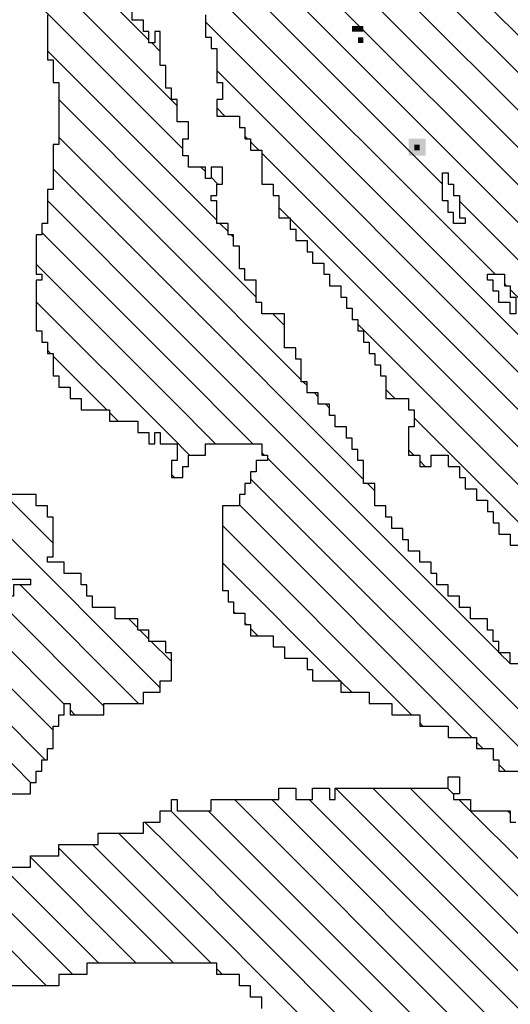
# Model space of a CAD drawing. Extents: x -230 to 620, y -310 to 429.
# Drawn here: x 403 to 405, y 133 to 137 of the extents above; entities that cross this region are included whole.
import ezdxf

# ---------------------------------------------------------------- set-up
doc = ezdxf.new("R2010")
doc.units = 0
doc.header["$MEASUREMENT"] = 0
doc.layers.get('0').update_dxf_attribs({"linetype": 'CONTINUOUS'})
doc.layers.add('1', color=7, linetype='CONTINUOUS')
doc.layers.add('TITLEBLOCK', color=95, linetype='CONTINUOUS')

# ---------------------------------------------------------------- blocks, each defined once
blk = doc.blocks.new('*X37')
at = {"color": 0, "ltscale": 2}
for p, q in [((-7.47325, 1.87382), (-6.93388, 2.41319)), ((-7.40212, 1.96705), (-6.95598, 2.41319)), ((-6.98882, 2.40244), (-6.97807, 2.41319)), ((-7.02212, 2.36914), (-6.99126, 2.4)), ((-7.04212, 2.34914), (-7.02456, 2.3667)), ((-7.04882, 2.34244), (-7.04456, 2.3467)), ((-7.05552, 2.33574), (-7.05126, 2.34)), ((-7.08212, 2.30914), (-7.05796, 2.3333)), ((-7.10882, 2.28244), (-7.08456, 2.3067)), ((-7.11552, 2.27574), (-7.11126, 2.28)), ((-7.04827, 2.2767), (-7.04552, 2.27945)), ((-7.04497, 2.28), (-7.04212, 2.28285)), ((-7.12212, 2.26914), (-7.11796, 2.2733)), ((-7.05167, 2.2733), (-7.04882, 2.27615)), ((-7.05827, 2.2667), (-7.05552, 2.26945)), ((-7.05497, 2.27), (-7.05212, 2.27285)), ((-7.14882, 2.24244), (-7.12456, 2.2667)), ((-7.06497, 2.26), (-7.06212, 2.26285)), ((-7.06167, 2.2633), (-7.05882, 2.26615)), ((-7.07167, 2.2533), (-7.06882, 2.25615)), ((-7.06827, 2.2567), (-7.06552, 2.25945)), ((-7.07497, 2.25), (-7.07212, 2.25285)), ((-7.08167, 2.2433), (-7.07882, 2.24615)), ((-7.08827, 2.2367), (-7.08552, 2.23945)), ((-7.08497, 2.24), (-7.08212, 2.24285)), ((-7.16882, 2.22244), (-7.15882, 2.23244)), ((-7.15552, 2.23574), (-7.15456, 2.2367)), ((-7.09497, 2.23), (-7.09212, 2.23285)), ((-7.09167, 2.2333), (-7.08882, 2.23615)), ((-7.09827, 2.2267), (-7.09552, 2.22945)), ((-7.10497, 2.22), (-7.10212, 2.22285)), ((-7.10167, 2.2233), (-7.09882, 2.22615)), ((-7.17552, 2.21574), (-7.17456, 2.2167)), ((-7.11167, 2.2133), (-7.10882, 2.21615)), ((-7.10827, 2.2167), (-7.10552, 2.21945)), ((-7.18212, 2.20914), (-7.18126, 2.21)), ((-7.11827, 2.2067), (-7.11552, 2.20945)), ((-7.11497, 2.21), (-7.11212, 2.21285)), ((-7.18882, 2.20244), (-7.18796, 2.2033)), ((-7.18552, 2.20574), (-7.18456, 2.2067)), ((-7.12167, 2.2033), (-7.11882, 2.20615)), ((-7.12827, 2.1967), (-7.12552, 2.19945)), ((-7.12497, 2.2), (-7.12212, 2.20285)), ((-7.13497, 2.19), (-7.13212, 2.19285)), ((-7.13167, 2.1933), (-7.12882, 2.19615)), ((-7.14167, 2.1833), (-7.13882, 2.18615)), ((-7.13827, 2.1867), (-7.13552, 2.18945)), ((-7.14497, 2.18), (-7.14212, 2.18285)), ((-7.15167, 2.1733), (-7.14882, 2.17615)), ((-7.14827, 2.1767), (-7.14552, 2.17945)), ((-7.45115, 1.87382), (-7.15212, 2.17285)), ((-7.40552, 1.96365), (-7.40246, 1.9667)), ((-7.41212, 1.95705), (-7.40916, 1.96)), ((-7.40882, 1.96035), (-7.40586, 1.9633)), ((-7.41882, 1.95035), (-7.41586, 1.9533)), ((-7.41552, 1.95365), (-7.41246, 1.9567)), ((-7.42212, 1.94705), (-7.41916, 1.95)), ((-7.42882, 1.94035), (-7.42586, 1.9433)), ((-7.42552, 1.94365), (-7.42246, 1.9467))]:
    blk.add_line(p, q, dxfattribs=at)
blk = doc.blocks.new('*X27')
at = {"color": 0, "ltscale": 2}
for p, q in [((-6.4439, 1.8867), (-5.91741, 2.41319)), ((-6.88213, 1.9567), (-6.75553, 2.0833)), ((-6.86882, 1.94792), (-6.74344, 2.0733)), ((-6.82625, 1.88), (-6.67625, 2.03)), ((-6.85134, 1.9433), (-6.79882, 1.99582)), ((-6.83584, 1.9367), (-6.79254, 1.98)), ((-6.83715, 1.9133), (-6.77715, 1.9733)), ((-6.74086, 1.9433), (-6.71212, 1.97204)), ((-6.83552, 1.89283), (-6.76552, 1.96283)), ((-6.47888, 1.87382), (-6.3927, 1.96)), ((-6.67775, 1.87382), (-6.59827, 1.9533)), ((-6.65566, 1.87382), (-6.57618, 1.9533)), ((-6.63356, 1.87382), (-6.55738, 1.95)), ((-6.50098, 1.87382), (-6.4248, 1.95)), ((-6.66212, 1.91155), (-6.63037, 1.9433)), ((-6.62882, 1.94485), (-6.62697, 1.9467)), ((-6.61146, 1.87382), (-6.53858, 1.9467)), ((-6.58937, 1.87382), (-6.51988, 1.9433)), ((-6.52307, 1.87382), (-6.45019, 1.9467)), ((-6.56727, 1.87382), (-6.50109, 1.94)), ((-6.54517, 1.87382), (-6.47899, 1.94)), ((-6.84212, 1.93043), (-6.83924, 1.9333)), ((-6.66882, 1.90485), (-6.66367, 1.91)), ((-6.79086, 1.8933), (-6.78552, 1.89864)), ((-6.79746, 1.8867), (-6.79212, 1.89204)), ((-6.81034, 1.87382), (-6.79882, 1.88534)), ((-6.4506, 1.88), (-6.44552, 1.88508))]:
    blk.add_line(p, q, dxfattribs=at)
blk = doc.blocks.new('*X26')
at = {"color": 0, "ltscale": 2}
for p, q in [((-7.15552, 0.99831), (-6.23713, 1.9167)), ((-7.00212, 1.1738), (-6.26262, 1.9133)), ((-7.14212, 1.0559), (-6.29472, 1.9033)), ((-7.13212, 1.088), (-6.32682, 1.8933)), ((-6.52891, 1.7133), (-6.36839, 1.87382)), ((-6.58212, 1.68219), (-6.39431, 1.87)), ((-6.64311, 1.6433), (-6.43311, 1.8533)), ((-7.09212, 1.21639), (-6.4618, 1.8467)), ((-6.48882, 1.84178), (-6.4839, 1.8467)), ((-6.50882, 1.82178), (-6.5039, 1.8267)), ((-6.50212, 1.82848), (-6.5006, 1.83)), ((-7.06552, 1.26508), (-6.5106, 1.82)), ((-6.49633, 1.6133), (-6.29293, 1.8167)), ((-6.54882, 1.80388), (-6.5427, 1.81)), ((-6.54173, 1.59), (-6.31843, 1.8133)), ((-7.03552, 1.31718), (-6.5494, 1.8033)), ((-6.98882, 1.38598), (-6.6115, 1.7633)), ((-6.60882, 1.76598), (-6.6081, 1.7667)), ((-6.65552, 1.74138), (-6.65019, 1.7467)), ((-6.68882, 1.73017), (-6.68569, 1.7333)), ((-6.92882, 1.46808), (-6.66689, 1.73)), ((-6.69552, 1.72347), (-6.69229, 1.7267)), ((-7.12212, 1.1201), (-6.53891, 1.7033)), ((-6.53552, 1.7067), (-6.53551, 1.7067)), ((-6.58882, 1.67549), (-6.58761, 1.6767)), ((-7.11552, 1.14879), (-6.59101, 1.6733))]:
    blk.add_line(p, q, dxfattribs=at)
blk = doc.blocks.new('*X25')
at = {"color": 0, "ltscale": 2}
for p, q in [((-6.80528, 1.68), (-6.61146, 1.87382)), ((-6.70318, 1.76), (-6.58937, 1.87382)), ((-6.70212, 1.87155), (-6.70037, 1.8733)), ((-6.68882, 1.86275), (-6.67775, 1.87382)), ((-6.68212, 1.84736), (-6.65566, 1.87382)), ((-6.68212, 1.82526), (-6.63356, 1.87382)), ((-6.64439, 1.7967), (-6.56727, 1.87382)), ((-6.59569, 1.8233), (-6.54517, 1.87382)), ((-6.55019, 1.8467), (-6.52307, 1.87382)), ((-6.5081, 1.8667), (-6.50098, 1.87382)), ((-6.4827, 1.87), (-6.47888, 1.87382)), ((-6.5215, 1.8533), (-6.51882, 1.85598)), ((-6.52882, 1.84598), (-6.5248, 1.85)), ((-6.84212, 1.73155), (-6.73037, 1.8433)), ((-6.82212, 1.77365), (-6.75247, 1.8433)), ((-6.55689, 1.84), (-6.55212, 1.84478)), ((-6.56019, 1.8367), (-6.55882, 1.83808)), ((-6.85552, 1.69605), (-6.71827, 1.8333)), ((-6.78212, 1.83575), (-6.78116, 1.8367)), ((-7.09552, 1.43396), (-6.70278, 1.8267)), ((-6.79552, 1.82235), (-6.79116, 1.8267)), ((-6.78882, 1.82905), (-6.78786, 1.83)), ((-6.68882, 1.81856), (-6.68738, 1.82)), ((-6.59899, 1.82), (-6.59882, 1.82017)), ((-7.16212, 1.34526), (-6.69068, 1.8167)), ((-6.61229, 1.8067), (-6.60552, 1.81347)), ((-6.64779, 1.7933), (-6.64552, 1.79557)), ((-6.65439, 1.7867), (-6.65212, 1.78897)), ((-6.66109, 1.78), (-6.65882, 1.78227)), ((-6.82882, 1.76695), (-6.82247, 1.7733)), ((-6.70988, 1.7533), (-6.70552, 1.75767)), ((-6.84882, 1.72485), (-6.84697, 1.7267)), ((-6.86212, 1.68945), (-6.85827, 1.6933)), ((-6.86882, 1.68275), (-6.86827, 1.6833)), ((-6.87552, 1.67605), (-6.87157, 1.68)), ((-6.81198, 1.6733), (-6.80552, 1.67976))]:
    blk.add_line(p, q, dxfattribs=at)
blk = doc.blocks.new('*X40')
at = {"color": 0, "ltscale": 2}
for p, q in [((-7.03552, 2.04638), (-7.0119, 2.07)), ((-7.02882, 2.03099), (-6.99311, 2.0667)), ((-7.02441, 2.0133), (-6.98441, 2.0533)), ((-7.00891, 2.0067), (-6.97212, 2.04349)), ((-7.00212, 1.9914), (-6.96552, 2.028)), ((-7.00212, 1.9693), (-6.95812, 2.0133)), ((-7.00212, 1.9472), (-6.94602, 2.0033)), ((-6.99552, 1.93171), (-6.93882, 1.98841)), ((-6.98882, 1.91631), (-6.93212, 1.97301)), ((-6.98882, 1.89421), (-6.92633, 1.9567)), ((-6.98711, 1.87382), (-6.92093, 1.94)), ((-6.96502, 1.87382), (-6.91882, 1.92002)), ((-6.94292, 1.87382), (-6.91212, 1.90462)), ((-6.92082, 1.87382), (-6.90552, 1.88912)), ((-7.16004, 1.6567), (-6.94292, 1.87382)), ((-7.14134, 1.6533), (-6.92082, 1.87382)), ((-7.11924, 1.6533), (-6.89882, 1.87373)), ((-6.98882, 1.87211), (-6.98711, 1.87382)), ((-6.98882, 1.85002), (-6.96502, 1.87382)), ((-7.10212, 1.64833), (-6.89882, 1.85163)), ((-6.99552, 1.84332), (-6.99213, 1.8467)), ((-7.08882, 1.63953), (-6.89212, 1.83623)), ((-7.07295, 1.6333), (-6.89212, 1.81413)), ((-7.05086, 1.6333), (-6.89212, 1.79204)), ((-7.06212, 1.77672), (-7.05883, 1.78)), ((-7.17552, 1.66332), (-7.06213, 1.7767)), ((-7.02536, 1.6367), (-6.88552, 1.77654)), ((-7.19093, 1.67), (-7.09423, 1.7667)), ((-7.12882, 1.75421), (-7.12633, 1.7567)), ((-7.15552, 1.72751), (-7.12973, 1.7533)), ((-7.00996, 1.63), (-6.88552, 1.75444)), ((-7.24212, 1.7072), (-7.21602, 1.7333)), ((-7.23392, 1.6933), (-7.20052, 1.7267)), ((-7.16212, 1.72091), (-7.15633, 1.7267)), ((-6.98116, 1.6367), (-6.88552, 1.73235)), ((-7.22183, 1.6833), (-7.18513, 1.72)), ((-7.16882, 1.71421), (-7.16633, 1.7167)), ((-7.20303, 1.68), (-7.16973, 1.7133)), ((-6.88907, 1.7067), (-6.88552, 1.71025)), ((-6.93577, 1.66), (-6.89212, 1.70365)), ((-6.90037, 1.6733), (-6.89882, 1.67485)), ((-6.93907, 1.6567), (-6.93882, 1.65695)), ((-6.94577, 1.65), (-6.94552, 1.65025)), ((-7.05416, 1.63), (-7.05212, 1.63204))]:
    blk.add_line(p, q, dxfattribs=at)

msp = doc.modelspace()

# ---------------------------------------------------------------- linework, layer by layer
at = {"layer": '1', "color": 3, "ltscale": 2}
for points in [[(403.2375, 136.6998), (403.2375, 136.5396), (403.2579, 136.5396), (403.2579, 136.4598), (403.2777, 136.4598), (403.2777, 136.2396), (403.2579, 136.2396), (403.2579, 136.08), (403.2375, 136.08), (403.2375, 135.96), (403.2177, 135.96), (403.2177, 135.9198), (403.1979, 135.9198), (403.1979, 135.78), (403.2177, 135.78), (403.2177, 135.7596), (403.1979, 135.7596), (403.1979, 135.5796), (403.2177, 135.5796), (403.2177, 135.54), (403.2375, 135.54), (403.2375, 135.4998), (403.2579, 135.4998), (403.2579, 135.42), (403.2777, 135.42), (403.2777, 135.3798), (403.3179, 135.3798), (403.3179, 135.3396), (403.3575, 135.3396), (403.3575, 135.3), (403.4577, 135.3), (403.4577, 135.2598), (403.5579, 135.2598), (403.5579, 135.2196), (403.5975, 135.2196), (403.5975, 135.18), (403.6179, 135.18), (403.6179, 135.2196), (403.6377, 135.2196), (403.6377, 135.18), (403.6977, 135.18), (403.6977, 135.12), (403.6779, 135.12), (403.6779, 135.06), (403.7175, 135.06), (403.7175, 135.0996), (403.7379, 135.0996), (403.7379, 135.1398), (403.7979, 135.1398), (403.7979, 135.18), (403.9977, 135.18), (403.9977, 135.1398), (404.0175, 135.1398), (404.0175, 135.12), (403.9779, 135.12), (403.9779, 135.0798), (403.9575, 135.0798), (403.9575, 135.0396), (403.9377, 135.0396), (403.9377, 135), (403.9179, 135), (403.9179, 134.9598), (403.8579, 134.9598), (403.8579, 134.6598), (403.8777, 134.6598), (403.8777, 134.6196), (403.8975, 134.6196), (403.8975, 134.58), (403.9377, 134.58), (403.9377, 134.5398), (403.9575, 134.5398), (403.9575, 134.4996), (404.0379, 134.4996), (404.0379, 134.46), (404.0775, 134.46), (404.0775, 134.4198), (404.1579, 134.4198), (404.1579, 134.3796), (404.1777, 134.3796), (404.1777, 134.34), (404.2779, 134.34), (404.2779, 134.2998), (404.3775, 134.2998), (404.3775, 134.2596), (404.4579, 134.2596), (404.4579, 134.22), (404.5575, 134.22), (404.5575, 134.1798), (404.6577, 134.1798), (404.6577, 134.1396), (404.7579, 134.1396), (404.7579, 134.1), (404.8179, 134.1), (404.8179, 134.0598), (404.8377, 134.0598), (404.8377, 134.0196), (404.9175, 134.0196)], [(404.9175, 134.4), (404.8779, 134.4), (404.8779, 134.4396), (404.8377, 134.4396), (404.8377, 134.4798), (404.8179, 134.4798), (404.8179, 134.52), (404.7975, 134.52), (404.7975, 134.5596), (404.7375, 134.5596), (404.7375, 134.5998), (404.6979, 134.5998), (404.6979, 134.64), (404.6577, 134.64), (404.6577, 134.6796), (404.6175, 134.6796), (404.6175, 134.7198), (404.5977, 134.7198), (404.5977, 134.76), (404.5575, 134.76), (404.5575, 134.7996), (404.5179, 134.7996), (404.5179, 134.8398), (404.4975, 134.8398), (404.4975, 134.88), (404.4579, 134.88), (404.4579, 134.9196), (404.4375, 134.9196), (404.4375, 134.9598), (404.3979, 134.9598), (404.3979, 135.0396), (404.3577, 135.0396), (404.3577, 135.12), (404.3379, 135.12), (404.3379, 135.1596), (404.3175, 135.1596), (404.3175, 135.1998), (404.2977, 135.1998), (404.2977, 135.24), (404.2575, 135.24), (404.2575, 135.2796), (404.2377, 135.2796), (404.2377, 135.3198), (404.1975, 135.3198), (404.1975, 135.36), (404.1579, 135.36), (404.1579, 135.3996), (404.1375, 135.3996), (404.1375, 135.48), (404.1177, 135.48), (404.1177, 135.5196), (404.0775, 135.5196), (404.0775, 135.6396), (403.9977, 135.6396), (403.9977, 135.6798), (403.9779, 135.6798), (403.9779, 135.7596), (403.9377, 135.7596), (403.9377, 135.7998), (403.9179, 135.7998), (403.9179, 135.8796), (403.8975, 135.8796), (403.8975, 135.9198), (403.8777, 135.9198), (403.8777, 135.96), (403.8375, 135.96), (403.8375, 136.0398), (403.8177, 136.0398), (403.8177, 136.0596), (403.8375, 136.0596), (403.8375, 136.0998), (403.8579, 136.0998), (403.8579, 136.1598), (403.8177, 136.1598), (403.8177, 136.1196), (403.7979, 136.1196), (403.7979, 136.1598), (403.7379, 136.1598), (403.7379, 136.2), (403.7175, 136.2), (403.7175, 136.26), (403.7379, 136.26), (403.7379, 136.32), (403.6977, 136.32), (403.6977, 136.3998), (403.6779, 136.3998), (403.6779, 136.44), (403.6575, 136.44), (403.6575, 136.5198), (403.6377, 136.5198), (403.6377, 136.6398), (403.6179, 136.6398), (403.6179, 136.5996), (403.5975, 136.5996), (403.5975, 136.6398), (403.5777, 136.6398), (403.5777, 136.68), (403.5375, 136.68), (403.5375, 136.7196)], [(403.7979, 136.6998), (403.7979, 136.62), (403.8177, 136.62), (403.8177, 136.5798), (403.8375, 136.5798), (403.8375, 136.4598), (403.8579, 136.4598), (403.8579, 136.3998), (403.8375, 136.3998), (403.8375, 136.3398), (403.9179, 136.3398), (403.9179, 136.2996), (403.9377, 136.2996), (403.9377, 136.26), (403.9575, 136.26), (403.9575, 136.2198), (403.9977, 136.2198), (403.9977, 136.0998), (404.0379, 136.0998), (404.0379, 136.0596), (404.0577, 136.0596), (404.0577, 135.9798), (404.0979, 135.9798), (404.0979, 135.9396), (404.1177, 135.9396), (404.1177, 135.9), (404.1579, 135.9), (404.1579, 135.8598), (404.1777, 135.8598), (404.1777, 135.8196), (404.2179, 135.8196), (404.2179, 135.78), (404.2377, 135.78), (404.2377, 135.7398), (404.2779, 135.7398), (404.2779, 135.6996), (404.2977, 135.6996), (404.2977, 135.66), (404.3175, 135.66), (404.3175, 135.6198), (404.3379, 135.6198), (404.3379, 135.5796), (404.3577, 135.5796), (404.3577, 135.54), (404.3775, 135.54), (404.3775, 135.4998), (404.3979, 135.4998), (404.3979, 135.4596), (404.4177, 135.4596), (404.4177, 135.42), (404.4375, 135.42), (404.4375, 135.3396), (404.5179, 135.3396), (404.5179, 135.3), (404.5377, 135.3), (404.5377, 135.24), (404.5179, 135.24), (404.5179, 135.1398), (404.5575, 135.1398), (404.5575, 135.0996), (404.5977, 135.0996), (404.5977, 135.1398), (404.6577, 135.1398), (404.6577, 135.0996), (404.6979, 135.0996), (404.6979, 135.06), (404.7177, 135.06), (404.7177, 135.0198), (404.7579, 135.0198), (404.7579, 134.9796), (404.7975, 134.9796), (404.7975, 134.94), (404.8179, 134.94), (404.8179, 134.8998), (404.8377, 134.8998), (404.8377, 134.8596), (404.8779, 134.8596), (404.8779, 134.82), (404.9175, 134.82)], [(403.0377, 133.9398), (403.1775, 133.9398), (403.1775, 133.98), (403.1979, 133.98), (403.1979, 134.0196), (403.2177, 134.0196), (403.2177, 134.0598), (403.2375, 134.0598), (403.2375, 134.1), (403.2579, 134.1), (403.2579, 134.1798), (403.2777, 134.1798), (403.2777, 134.22), (403.2975, 134.22), (403.2975, 134.2596), (403.3179, 134.2596), (403.3179, 134.22), (403.4379, 134.22), (403.4379, 134.2596), (403.5777, 134.2596), (403.5777, 134.2998), (403.6377, 134.2998), (403.6377, 134.34), (403.6779, 134.34), (403.6779, 134.4396), (403.6575, 134.4396), (403.6575, 134.4798), (403.5975, 134.4798), (403.5975, 134.52), (403.5579, 134.52), (403.5579, 134.5596), (403.4775, 134.5596), (403.4775, 134.5998), (403.3977, 134.5998), (403.3977, 134.64), (403.3779, 134.64), (403.3779, 134.6796), (403.3575, 134.6796), (403.3575, 134.7198), (403.2975, 134.7198), (403.2975, 134.76), (403.2375, 134.76), (403.2375, 134.7798), (403.2579, 134.7798), (403.2579, 134.9196), (403.2375, 134.9196), (403.2375, 134.9598), (403.1979, 134.9598), (403.1979, 135), (403.0779, 135)]]:
    msp.add_lwpolyline(points, dxfattribs=at)
at = {"layer": '1', "color": 7, "ltscale": 2}
for points in [[(404.6379, 136.0398), (404.6379, 136.14), (404.6577, 136.14), (404.6577, 136.0998), (404.6775, 136.0998), (404.6775, 136.0596), (404.6979, 136.0596), (404.6979, 135.9798), (404.7177, 135.9798), (404.7177, 135.96), (404.6775, 135.96), (404.6775, 135.9996), (404.6577, 135.9996), (404.6577, 136.0398)], [(404.7975, 135.7596), (404.7975, 135.78), (404.8575, 135.78), (404.8575, 135.7398), (404.8779, 135.7398), (404.8779, 135.6996), (404.8977, 135.6996), (404.8977, 135.6396), (404.8779, 135.6396), (404.8779, 135.6798), (404.8377, 135.6798), (404.8377, 135.72), (404.8179, 135.72), (404.8179, 135.7596)], [(402.8577, 134.4396), (402.8577, 134.46), (402.8775, 134.46), (402.8775, 134.4996), (402.8979, 134.4996), (402.8979, 134.6796), (402.8775, 134.6796), (402.8775, 134.7), (403.1775, 134.7), (403.1775, 134.6796), (403.1175, 134.6796), (403.1175, 134.64), (403.0779, 134.64), (403.0779, 134.52), (403.0377, 134.52), (403.0377, 134.4798), (402.9177, 134.4798), (402.9177, 134.4396)]]:
    msp.add_lwpolyline(points, close=True, dxfattribs=at)
at = {"layer": '1', "color": 8, "ltscale": 2}
for points in [[(403.0779, 133.68), (403.1775, 133.68), (403.1775, 133.7196), (403.2777, 133.7196), (403.2777, 133.7598), (403.4175, 133.7598), (403.4175, 133.8), (403.5777, 133.8), (403.5777, 133.8396), (403.6377, 133.8396), (403.6377, 133.8798), (403.6779, 133.8798), (403.6779, 133.92), (403.6977, 133.92), (403.6977, 133.8798), (403.8177, 133.8798), (403.8177, 133.92), (404.0577, 133.92), (404.0577, 133.9596), (404.1177, 133.9596), (404.1177, 133.92), (404.1777, 133.92), (404.1777, 133.9596), (404.2377, 133.9596), (404.2377, 133.92), (404.2575, 133.92), (404.2575, 133.9596), (404.6577, 133.9596), (404.6577, 133.9998), (404.6979, 133.9998), (404.6979, 133.9398), (404.6775, 133.9398), (404.6775, 133.92), (404.7375, 133.92), (404.7375, 133.8798), (404.8779, 133.8798), (404.8779, 133.8396), (404.8977, 133.8396)], [(403.9977, 133.1796), (403.9977, 133.2198), (403.9575, 133.2198), (403.9575, 133.26), (403.9179, 133.26), (403.9179, 133.2996), (403.8375, 133.2996), (403.8375, 133.3398), (403.3779, 133.3398), (403.3779, 133.2996), (403.2777, 133.2996), (403.2777, 133.26), (402.8979, 133.26), (402.8979, 133.2198), (402.8775, 133.2198), (402.8775, 133.1796)]]:
    msp.add_lwpolyline(points, dxfattribs=at)
at = {"layer": '1', "color": 7, "ltscale": 2}
for points in [[(404.3175, 136.6398), (404.3175, 136.6596), (404.3577, 136.6398), (404.3577, 136.6596)], [(404.3379, 136.5996), (404.3379, 136.62), (404.3577, 136.5996), (404.3577, 136.62)], [(404.5179, 136.2), (404.5179, 136.26), (404.5779, 136.2), (404.5779, 136.26)]]:
    msp.add_solid(points, dxfattribs=at)
at = {"layer": '1', "color": 8, "ltscale": 2}
msp.add_solid([(404.5377, 136.2198), (404.5377, 136.2396), (404.5575, 136.2198), (404.5575, 136.2396)], dxfattribs=at)

# ---------------------------------------------------------------- block references
at = {"layer": 'TITLEBLOCK', "color": 8, "ltscale": 2, "xscale": 6, "yscale": 6, "zscale": 6, "rotation": 90}
for name in ['*X27', '*X26', '*X25', '*X40']:
    msp.add_blockref(name, (414.9177, 175.27271), dxfattribs=at)
at = {"layer": 'TITLEBLOCK', "color": 1, "ltscale": 2, "xscale": 6, "yscale": 6, "zscale": 6, "rotation": 90}
msp.add_blockref('*X37', (414.9177, 175.27271), dxfattribs=at)

doc.saveas('drawing.dxf')
